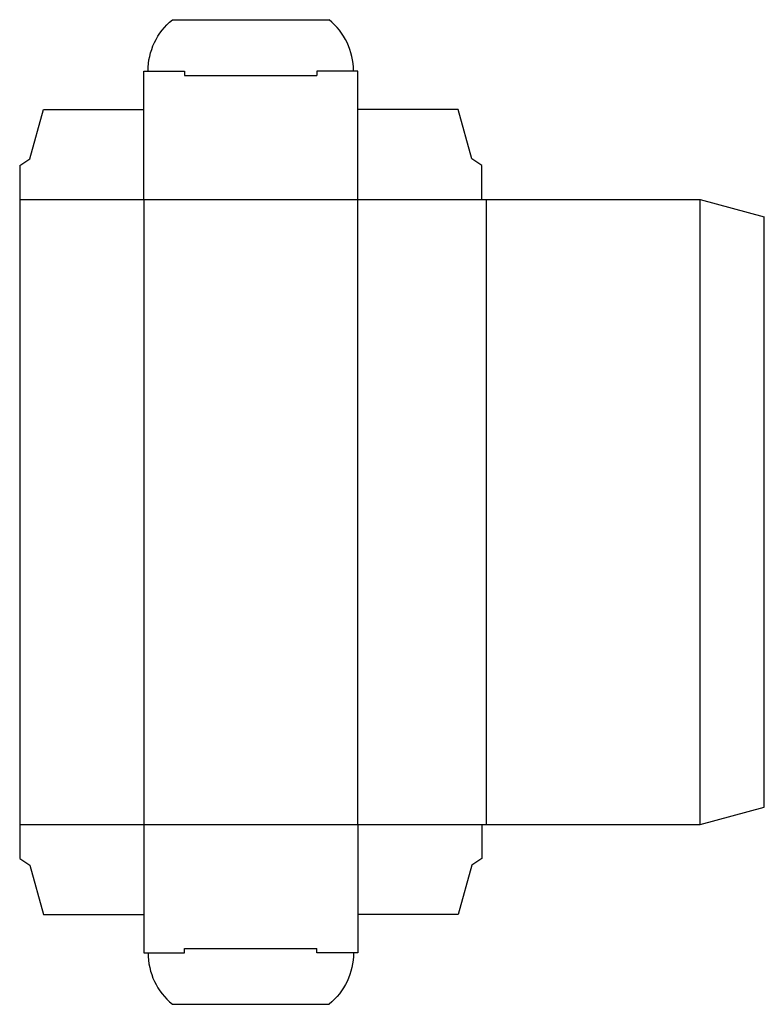
# Model space of a CAD drawing. Extents: x 0 to 174, y -34 to 196.
import ezdxf

# ---------------------------------------------------------------- set-up
doc = ezdxf.new("R2010")
doc.units = 0
doc.header["$MEASUREMENT"] = 0
doc.layers.add('CREASE', color=7, linetype='CONTINUOUS')
doc.layers.add('THRU-CUT', color=7, linetype='CONTINUOUS')

msp = doc.modelspace()

# ---------------------------------------------------------------- linework, layer by layer
at = {"layer": 'CREASE', "color": 3}
for p, q in [((38.52, 182.94), (69.47, 182.94)), ((0, 153.94), (108, 153.94)), ((29, 153.94), (29, 7.94)), ((79, 7.94), (79, 153.94)), ((109, 153.94), (109, 7.94)), ((159, 7.94), (159, 153.94)), ((0, 7.94), (108, 7.94)), ((38.52, -21.06), (69.47, -21.06))]:
    msp.add_line(p, q, dxfattribs=at)
at = {"layer": 'THRU-CUT', "color": 5}
for p, q in [((35.69, 195.94), (72.31, 195.94)), ((29, 183.94), (38.52, 183.94)), ((29, 153.94), (29, 183.94)), ((38.52, 183.94), (38.52, 182.94)), ((79, 183.94), (69.47, 183.94)), ((69.47, 183.94), (69.47, 182.94)), ((79, 153.94), (79, 183.94)), ((2.38, 163.46), (5.56, 174.94)), ((5.56, 174.94), (29, 174.94)), ((102.44, 174.94), (79, 174.94)), ((105.62, 163.46), (102.44, 174.94)), ((0, 161.88), (2.38, 163.46)), ((108, 161.88), (105.62, 163.46)), ((0, 161.88), (0, 0)), ((108, 153.94), (108, 161.88)), ((108, 153.94), (159, 153.94)), ((159, 153.94), (174, 149.92)), ((174, 11.96), (174, 149.92)), ((159, 7.94), (174, 11.96)), ((29, 7.94), (29, -22.06)), ((79, 7.94), (79, -22.06)), ((108, 7.94), (159, 7.94)), ((108, 7.94), (108, 0)), ((0, 0), (2.38, -1.59)), ((108, 0), (105.62, -1.59)), ((2.38, -1.59), (5.56, -13.06)), ((105.62, -1.59), (102.44, -13.06)), ((5.56, -13.06), (29, -13.06)), ((102.44, -13.06), (79, -13.06)), ((29, -22.06), (38.52, -22.06)), ((38.52, -22.06), (38.52, -21.06)), ((69.47, -22.06), (69.47, -21.06)), ((79, -22.06), (69.47, -22.06)), ((35.69, -34.06), (72.31, -34.06))]:
    msp.add_line(p, q, dxfattribs=at)
at = {"layer": 'THRU-CUT', "color": 5, "extrusion": (0, 0, -1)}
for centre, start, end in [((-45.5, 183.94), 0, 50.732), ((-62.5, -22.06), 180, 230.732)]:
    msp.add_arc(centre, 15.5, start, end, dxfattribs=at)
at = {"layer": 'THRU-CUT', "color": 5}
for centre, start, end in [((62.5, 183.94), 0, 50.732), ((45.5, -22.06), 180, 230.732)]:
    msp.add_arc(centre, 15.5, start, end, dxfattribs=at)

doc.saveas('drawing.dxf')
